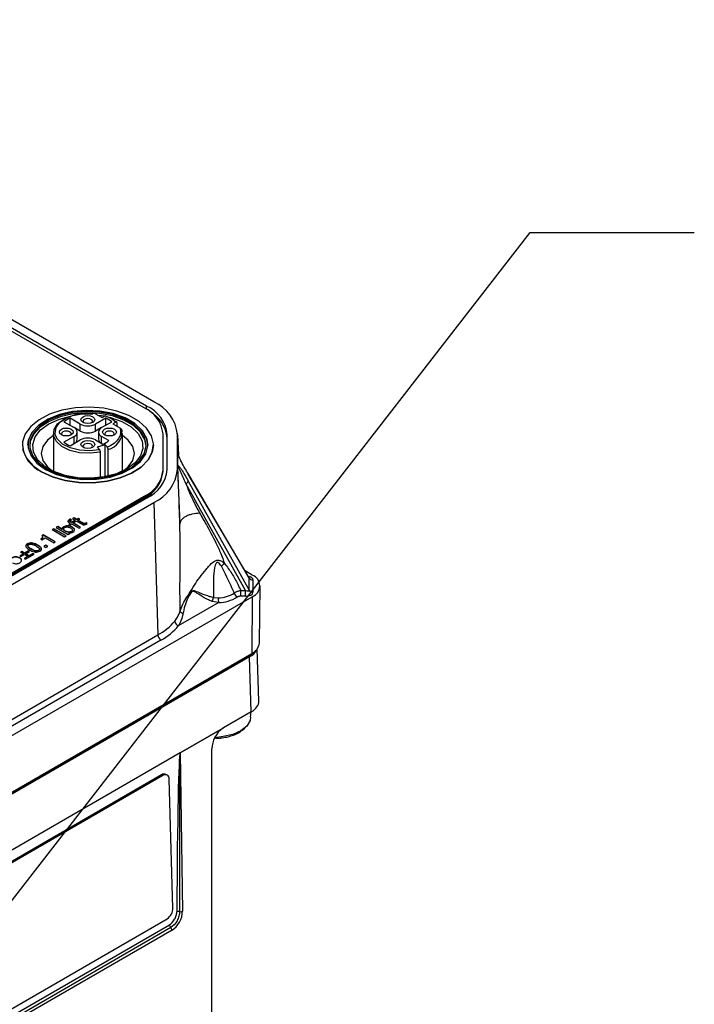
# Model space of a CAD drawing. Units: millimetres. Extents: x -10 to 410, y -10 to 290.
# Drawn here: x 310 to 336, y 184 to 222 of the extents above; entities that cross this region are included whole.
import ezdxf

# ---------------------------------------------------------------- set-up
doc = ezdxf.new("R2010")
doc.units = ezdxf.units.MM
doc.dimstyles.new('SLDDIMSTYLE0', dxfattribs={"dimtxt": 0.18, "dimasz": 0.9, "dimexe": 0, "dimexo": 0.0625, "dimgap": 0, "dimtad": 0, "dimtih": 1, "dimtoh": 1, "dimdec": 0, "dimrnd": 1e-09, "dimzin": 0, "dimdsep": 46, "dimtxsty": 'Standard', "dimblk1": 'DOT', "dimblk2": 'DOT', "dimsah": 1, "dimcen": 0.09, "dimadec": 0, "dimazin": 0, "dimtfac": 0.9, "dimtdec": 0, "dimtofl": 0, "dimtmove": 0, "dimatfit": 3, "dimldrblk": 'DOT', "dimfxl": 0, "dimfrac": 2, "dimtolj": 1, "dimtzin": 0, "dimarcsym": 0})

# ---------------------------------------------------------------- blocks, each defined once
blk = doc.blocks.new('_Dot')
at = {"color": 0, "linetype": 'ByBlock', "lineweight": -2}
blk.add_line((-0.5, 0), (-1, 0), dxfattribs=at)
at = {"color": 0, "linetype": 'ByBlock', "const_width": 0.5}
blk.add_lwpolyline([(-0.25, 0, 1), (0.25, 0, 1)], format="xyb", close=True, dxfattribs=at)

msp = doc.modelspace()

# ---------------------------------------------------------------- linework, layer by layer
at = {"color": 7, "linetype": 'Continuous', "lineweight": 25}
for p, q in [((314.9779, 207.1553), (289.3899, 221.9269)), ((315.2607, 207.3186), (289.6728, 222.0902)), ((314.888, 207.0823), (289.2635, 221.8751)), ((314.9779, 207.0276), (314.9779, 207.1553)), ((312.4113, 206.4578), (312.0168, 206.6855)), ((312.0168, 206.4134), (312.0168, 206.6855)), ((312.9771, 206.8659), (313.2539, 206.7061)), ((313.395, 206.6855), (313.0005, 206.4578)), ((313.2539, 206.7061), (313.3713, 206.7738)), ((313.395, 206.4134), (313.395, 206.6855)), ((311.7811, 206.5494), (312.1756, 206.3217)), ((312.4113, 206.1856), (312.1756, 206.3217)), ((312.4113, 206.1856), (312.4113, 206.4578)), ((313.0005, 206.1856), (313.0005, 206.4578)), ((313.2362, 206.3217), (313.0005, 206.1856)), ((313.2362, 206.3217), (313.6307, 206.5494)), ((313.7837, 206.5357), (313.6664, 206.468)), ((313.6664, 206.468), (313.9432, 206.3082)), ((313.8321, 206.3723), (313.8321, 206.5092)), ((311.3726, 206.0972), (311.3726, 204.6321)), ((312.1756, 205.9815), (311.7811, 205.7538)), ((312.1756, 205.7094), (312.1756, 205.9815)), ((312.2976, 205.8794), (312.2976, 206.1516)), ((313.1142, 206.1516), (313.1142, 205.8794)), ((313.521, 205.8172), (313.2362, 205.9815)), ((313.2362, 205.7094), (313.2362, 205.9815)), ((314.0392, 204.6321), (314.0392, 206.0972)), ((315.6105, 204.6761), (315.6105, 206.0754)), ((315.7723, 204.7033), (315.7723, 206.0482)), ((316.2069, 205.2604), (316.1713, 206.0926)), ((316.1723, 204.7033), (316.1723, 206.0482)), ((316.1723, 206.0482), (316.2069, 205.2604)), ((310.1726, 205.6479), (310.1726, 205.6479)), ((310.3892, 205.6479), (310.3892, 205.6479)), ((312.0168, 205.6177), (312.4113, 205.8455)), ((313.0005, 205.8455), (313.2853, 205.6811)), ((313.3687, 205.6587), (313.0611, 205.5623)), ((313.0611, 205.5623), (313.1507, 205.467)), ((313.4583, 205.5634), (313.3687, 205.6587)), ((313.3687, 204.4228), (313.3687, 205.6587)), ((315.0226, 205.6479), (315.0226, 205.6479)), ((315.2392, 205.6479), (315.2392, 205.6479)), ((313.1828, 205.3784), (313.1828, 204.3931)), ((313.4904, 204.4482), (313.4904, 205.4748)), ((316.1839, 204.8569), (316.1839, 205.331)), ((315.6105, 204.6216), (315.6105, 204.6761)), ((316.1723, 204.7033), (316.2628, 202.5855)), ((318.9313, 200.5308), (316.5827, 204.5419)), ((318.9369, 200.5127), (316.587, 204.5259)), ((318.798, 200.031), (316.4964, 204.1609)), ((316.587, 204.2502), (318.9369, 200.0339)), ((299.163, 194.5913), (314.888, 203.6692)), ((314.888, 203.6147), (314.888, 203.6692)), ((299.148, 194.4849), (314.8365, 203.5417)), ((299.163, 194.5368), (314.888, 203.6147)), ((299.2894, 194.5394), (314.9779, 203.5962)), ((299.5723, 194.3761), (315.2607, 203.4329)), ((314.8365, 203.5417), (314.8365, 203.5417)), ((315.2607, 203.4329), (315.4132, 198.3048)), ((311.5387, 202.4976), (311.4775, 202.4623)), ((311.715, 202.3959), (311.5387, 202.4976)), ((311.5387, 202.484), (311.5387, 202.4976)), ((311.7697, 202.476), (311.7697, 202.4896)), ((312.0224, 202.6284), (311.9673, 202.5966)), ((312.0224, 202.6148), (311.9673, 202.5966)), ((311.9673, 202.5966), (312.0162, 202.5683)), ((311.9718, 202.6576), (312.0224, 202.6284)), ((311.9868, 202.7498), (311.9868, 202.7634)), ((312.0122, 202.7106), (312.0122, 202.6936)), ((312.0162, 202.5683), (312.0713, 202.6001)), ((312.0224, 202.6148), (312.0224, 202.6284)), ((312.0784, 202.7544), (312.0301, 202.7823)), ((312.0301, 202.7687), (312.0301, 202.7823)), ((312.0784, 202.7544), (312.0301, 202.7687)), ((312.0786, 202.6609), (312.0312, 202.6883)), ((312.0312, 202.6747), (312.0312, 202.6883)), ((312.0786, 202.6473), (312.0312, 202.6747)), ((312.0713, 202.6001), (312.3652, 202.4305)), ((312.1509, 202.7026), (312.0786, 202.6609)), ((312.1509, 202.689), (312.0786, 202.6473)), ((312.0786, 202.6473), (312.0786, 202.6609)), ((312.1693, 202.8334), (312.1081, 202.798)), ((312.1693, 202.8198), (312.1081, 202.798)), ((312.1081, 202.798), (312.2122, 202.738)), ((312.1326, 202.6355), (312.1999, 202.6743)), ((312.4264, 202.4658), (312.1326, 202.6355)), ((312.1326, 202.6219), (312.1326, 202.6355)), ((312.4264, 202.4658), (312.1326, 202.6219)), ((312.2122, 202.738), (312.1486, 202.704)), ((312.1486, 202.704), (312.2023, 202.6757)), ((312.2122, 202.7244), (312.1509, 202.7026)), ((312.1999, 202.6743), (312.1509, 202.7026)), ((312.1509, 202.689), (312.1509, 202.7026)), ((312.1999, 202.6743), (312.1509, 202.689)), ((312.2734, 202.7733), (312.1693, 202.8334)), ((312.1693, 202.8198), (312.1693, 202.8334)), ((312.2734, 202.7597), (312.1693, 202.8198)), ((312.2023, 202.6757), (312.2611, 202.7097)), ((312.2122, 202.7244), (312.2122, 202.738)), ((312.2611, 202.7097), (312.4799, 202.5834)), ((312.3407, 202.8122), (312.2734, 202.7733)), ((312.3407, 202.7986), (312.2734, 202.7597)), ((312.2734, 202.7597), (312.2734, 202.7733)), ((312.3224, 202.745), (312.3897, 202.7839)), ((312.5365, 202.6214), (312.3224, 202.745)), ((312.3224, 202.7314), (312.3224, 202.745)), ((312.5365, 202.6078), (312.3224, 202.7314)), ((312.3897, 202.7839), (312.3407, 202.8122)), ((312.3407, 202.7986), (312.3407, 202.8122)), ((312.3897, 202.7839), (312.3407, 202.7986)), ((312.5365, 202.6078), (312.5365, 202.6214)), ((312.6346, 202.6425), (312.609, 202.6278)), ((312.6346, 202.6289), (312.609, 202.6142)), ((312.609, 202.6142), (312.609, 202.6278)), ((312.6836, 202.6143), (312.6346, 202.6425)), ((312.6346, 202.6289), (312.6346, 202.6425)), ((312.6836, 202.6143), (312.6346, 202.6289)), ((312.6391, 202.5886), (312.6836, 202.6143)), ((310.9755, 202.1725), (310.9287, 202.1455)), ((310.9755, 202.1589), (310.9287, 202.1455)), ((311.4469, 201.9003), (310.9755, 202.1725)), ((310.9755, 202.1589), (310.9755, 202.1725)), ((311.4469, 201.9003), (310.9755, 202.1589)), ((311.3918, 202.4128), (311.3306, 202.3775)), ((311.3918, 202.3992), (311.3306, 202.3775)), ((311.3306, 202.3775), (311.802, 202.1053)), ((311.8632, 202.1407), (311.3918, 202.4128)), ((311.3918, 202.3992), (311.3918, 202.4128)), ((311.8632, 202.1407), (311.3918, 202.3992)), ((311.5387, 202.484), (311.4775, 202.4623)), ((311.4775, 202.4623), (311.9489, 202.1902)), ((311.715, 202.3822), (311.5387, 202.484)), ((311.7164, 202.3966), (311.715, 202.3959)), ((311.715, 202.3822), (311.715, 202.3959)), ((311.7164, 202.383), (311.715, 202.3822)), ((311.7164, 202.383), (311.7164, 202.3966)), ((311.802, 202.1053), (311.8632, 202.1407)), ((311.8364, 202.3099), (311.8364, 202.3235)), ((311.9489, 202.1902), (312.0101, 202.2255)), ((311.9631, 202.2527), (311.9644, 202.2534)), ((312.0101, 202.2255), (311.9631, 202.2527)), ((311.9631, 202.2391), (311.9631, 202.2527)), ((312.0101, 202.2255), (311.9631, 202.2391)), ((312.0698, 202.2958), (312.0698, 202.3094)), ((312.1029, 202.4623), (312.1029, 202.4759)), ((312.3652, 202.4305), (312.4264, 202.4658)), ((310.3725, 201.8108), (310.3207, 201.7633)), ((310.3725, 201.8108), (310.3725, 201.8244)), ((310.7676, 201.7629), (310.7676, 201.7765)), ((310.8823, 202.0151), (310.9273, 201.9891)), ((310.9273, 201.9891), (311.049, 202.0594)), ((310.9576, 202.0815), (310.9576, 202.0985)), ((311.0796, 201.773), (311.0062, 201.7306)), ((311.0796, 201.7594), (311.0062, 201.7306)), ((311.0062, 201.7306), (311.0796, 201.6883)), ((311.049, 202.0594), (311.3857, 201.865)), ((311.1529, 201.7306), (311.0796, 201.773)), ((311.0796, 201.7594), (311.0796, 201.773)), ((311.1529, 201.7306), (311.0796, 201.7594)), ((311.0796, 201.6883), (311.1529, 201.7306)), ((311.3857, 201.865), (311.4469, 201.9003)), ((310.2163, 201.4444), (310.0694, 201.3596)), ((310.2163, 201.4308), (310.0694, 201.3596)), ((310.0694, 201.3596), (310.1123, 201.3349)), ((310.149, 201.5328), (310.1061, 201.508)), ((310.149, 201.5192), (310.1061, 201.508)), ((310.1061, 201.508), (310.2163, 201.4444)), ((310.1123, 201.3349), (310.2592, 201.4197)), ((310.2592, 201.4692), (310.149, 201.5328)), ((310.149, 201.5192), (310.149, 201.5328)), ((310.2592, 201.4556), (310.149, 201.5192)), ((310.2163, 201.4308), (310.2163, 201.4444)), ((310.5837, 201.4515), (310.247, 201.2571)), ((310.5837, 201.4379), (310.247, 201.2571)), ((310.4061, 201.554), (310.2592, 201.4692)), ((310.4061, 201.5404), (310.2592, 201.4556)), ((310.2592, 201.4556), (310.2592, 201.4692)), ((310.2592, 201.4197), (310.3694, 201.3561)), ((310.2898, 201.2324), (310.6265, 201.4268)), ((310.3021, 201.4444), (310.449, 201.5293)), ((310.4122, 201.3808), (310.3021, 201.4444)), ((310.3021, 201.4308), (310.3021, 201.4444)), ((310.4122, 201.3808), (310.3021, 201.4308)), ((310.3694, 201.3561), (310.4122, 201.3808)), ((310.449, 201.5293), (310.4061, 201.554)), ((310.4061, 201.5404), (310.4061, 201.554)), ((310.449, 201.5293), (310.4061, 201.5404)), ((310.516, 201.6183), (310.516, 201.6319)), ((310.6265, 201.4268), (310.5837, 201.4515)), ((310.5837, 201.4379), (310.5837, 201.4515)), ((310.6265, 201.4268), (310.5837, 201.4379)), ((310.801, 201.5634), (310.801, 201.577)), ((310.0798, 201.2693), (310.0798, 201.2829)), ((310.247, 201.2571), (310.2898, 201.2324)), ((319.0634, 200.6224), (318.7829, 200.7843)), ((318.9369, 200.0339), (318.9369, 200.5127)), ((319.0879, 200.4341), (319.0879, 199.9553)), ((316.6476, 199.8708), (316.6275, 199.9028)), ((318.6205, 200.031), (318.798, 200.031)), ((318.6205, 199.8035), (318.6205, 200.031)), ((318.798, 199.8035), (318.798, 200.031)), ((319.3397, 197.9956), (319.3633, 200.2007)), ((308.4305, 193.648), (319.0634, 199.7863)), ((316.216, 198.6659), (317.7577, 199.5559)), ((317.7577, 199.5559), (317.5179, 199.5991)), ((317.5633, 199.7597), (317.7421, 199.7396)), ((318.798, 199.8035), (318.6205, 199.8035)), ((319.0634, 199.7863), (319.0467, 197.5907)), ((308.2157, 194.1498), (315.4132, 198.3048)), ((315.5309, 198.1055), (308.295, 193.9283)), ((296.9005, 184.7839), (319.0329, 197.5607)), ((296.9143, 184.8139), (319.0467, 197.5907)), ((319.3161, 195.7509), (319.2551, 197.7667)), ((318.9591, 197.4567), (296.9779, 184.7672)), ((319.0233, 195.3327), (318.9591, 197.4567)), ((319.0233, 195.3327), (317.9472, 194.7115)), ((318.9977, 195.1287), (319.0233, 195.3327)), ((316.2744, 193.7472), (317.9131, 194.6932)), ((317.9132, 194.6903), (316.2744, 193.7443)), ((317.938, 194.3753), (317.6192, 194.3258)), ((316.2708, 193.7437), (299.7304, 184.1951)), ((316.2744, 193.7443), (316.3632, 187.6251)), ((317.4998, 178.274), (317.4998, 193.9103)), ((315.5557, 192.8991), (300.4708, 184.1907)), ((315.6028, 192.8738), (300.5179, 184.1654)), ((315.6028, 192.8738), (315.5557, 192.8991)), ((315.7687, 192.8907), (315.7216, 192.916)), ((315.9948, 187.7513), (315.8467, 192.7331)), ((300.6824, 178.6302), (315.7673, 187.3385)), ((300.5153, 178.2439), (315.8602, 187.1023)), ((315.9105, 186.998), (300.5656, 178.1395)), ((315.9607, 186.8951), (300.6158, 178.0366))]:
    msp.add_line(p, q, dxfattribs=at)
at = {"color": 7, "linetype": 'Continuous', "lineweight": 25, "flags": 128}
for points in [[(310.9146, 204.6165), (311.3415, 204.4183), (311.8323, 204.2778), (312.3639, 204.2015), (312.9115, 204.193), (313.4495, 204.2525), (313.9527, 204.3775), (314.3976, 204.562), (314.7635, 204.7974), (315.0331, 205.0727), (315.1939, 205.375), (315.2383, 205.6902), (315.1644, 206.0035), (314.9755, 206.3004), (314.6804, 206.5668), (314.2931, 206.7905), (313.8315, 206.9608), (313.3173, 207.0698), (312.7745, 207.1125), (312.2285, 207.0869), (311.7048, 206.994), (311.228, 206.8384), (310.8202, 206.6272), (310.5006, 206.3704), (310.2842, 206.0799), (310.1809, 205.7693), (310.1958, 205.4532), (310.328, 205.1463), (310.5714, 204.863), (310.9146, 204.6165)], [(310.3892, 205.6479), (310.4137, 205.8417), (310.5529, 206.1416), (310.8082, 206.415), (311.1658, 206.6469), (311.6064, 206.825), (312.1063, 206.9397), (312.6385, 206.9847), (313.1744, 206.9576), (313.685, 206.86), (314.1428, 206.6969), (314.5231, 206.4774), (314.8055, 206.2131), (314.9747, 205.9183), (315.0226, 205.6479)], [(311.0678, 204.7049), (311.4897, 204.5123), (311.9772, 204.3811), (312.504, 204.3183), (313.0417, 204.3273), (313.5612, 204.4077), (314.0347, 204.5551), (314.4365, 204.7615), (314.745, 205.0159), (314.9436, 205.3045), (315.0216, 205.6117), (314.9747, 205.921), (314.8055, 206.2158), (314.5231, 206.4801), (314.1428, 206.6997), (313.685, 206.8627), (313.1744, 206.9603), (312.6385, 206.9874), (312.1063, 206.9424), (311.6064, 206.8278), (311.1658, 206.6497), (310.8082, 206.4177), (310.5529, 206.1444), (310.4137, 205.8444), (310.3981, 205.534), (310.5068, 205.2299), (310.7342, 204.9485), (311.0678, 204.7049)], [(314.9554, 205.6207), (314.9094, 205.8561), (314.7451, 206.1424), (314.4708, 206.3991), (314.1014, 206.6123), (313.6568, 206.7706), (313.1609, 206.8655), (312.6405, 206.8918), (312.1236, 206.8481), (311.6381, 206.7367), (311.2101, 206.5637), (310.8628, 206.3385), (310.6149, 206.073), (310.4797, 205.7817), (310.4564, 205.6207)], [(311.1149, 204.7294), (311.5247, 204.5424), (311.9982, 204.4149), (312.5098, 204.3539), (313.032, 204.3627), (313.5366, 204.4407), (313.9965, 204.5839), (314.3867, 204.7844), (314.6864, 205.0314), (314.8792, 205.3117), (314.955, 205.6101), (314.9094, 205.9105), (314.7451, 206.1968), (314.4708, 206.4535), (314.1014, 206.6667), (313.6568, 206.8251), (313.1609, 206.9199), (312.6405, 206.9462), (312.1236, 206.9025), (311.6381, 206.7912), (311.2101, 206.6182), (310.8628, 206.3929), (310.6149, 206.1274), (310.4797, 205.8361), (310.4645, 205.5347), (310.5701, 205.2393), (310.7909, 204.966), (311.1149, 204.7294)], [(314.2144, 204.7226), (313.8096, 204.5395), (313.3406, 204.4177), (312.8347, 204.3641), (312.3214, 204.3821), (311.8304, 204.4704), (311.3902, 204.624), (311.0266, 204.8339), (310.7605, 205.088), (310.6075, 205.3714), (310.5765, 205.6678), (310.6692, 205.9598), (310.8802, 206.2306), (311.1974, 206.4643), (311.6023, 206.6474), (312.0359, 206.7627)], [(313.1828, 205.3784), (312.7881, 205.3289), (312.3858, 205.35), (312.0129, 205.4396), (311.7036, 205.5896), (311.4863, 205.7861), (311.3809, 206.0112), (311.3971, 206.2442), (311.5334, 206.4637), (311.7773, 206.6495), (312.1064, 206.7847), (312.4906, 206.8568), (312.8945, 206.8592)], [(311.4596, 206.0211), (311.4425, 206.0994), (311.475, 206.3241), (311.6246, 206.5325), (311.8771, 206.7046), (312.2085, 206.8241), (312.5871, 206.8796), (312.9771, 206.8659)], [(312.8945, 206.5244), (312.808, 206.4911), (312.7059, 206.4794), (312.6039, 206.4911), (312.5173, 206.5244), (312.4595, 206.5744), (312.4392, 206.6333), (312.4595, 206.6922), (312.5173, 206.7422), (312.6039, 206.7755), (312.7059, 206.7872), (312.808, 206.7755), (312.8945, 206.7422), (312.9523, 206.6922), (312.9726, 206.6333), (312.9523, 206.5744), (312.8945, 206.5244)], [(313.0813, 206.8058), (313.0905, 206.8048), (313.3713, 206.7738)], [(313.4285, 206.7522), (313.5815, 206.7165), (314.0216, 206.5629), (314.3852, 206.353), (314.6513, 206.0989), (314.8043, 205.8154), (314.8353, 205.5191), (314.7426, 205.227), (314.5316, 204.9563), (314.2144, 204.7226)], [(312.0601, 206.0428), (311.9736, 206.0094), (311.8715, 205.9977), (311.7695, 206.0094), (311.683, 206.0428), (311.6252, 206.0927), (311.6049, 206.1516), (311.6252, 206.2105), (311.683, 206.2605), (311.7695, 206.2938), (311.8715, 206.3056), (311.9736, 206.2938), (312.0601, 206.2605), (312.1179, 206.2105), (312.1382, 206.1516), (312.1179, 206.0927), (312.0601, 206.0428)], [(312.8945, 206.5244), (312.8753, 206.5248), (312.8892, 206.5653), (312.8753, 206.6058), (312.8355, 206.6401), (312.7761, 206.663), (312.7059, 206.6711), (312.6357, 206.663), (312.5763, 206.6401), (312.5365, 206.6058), (312.5226, 206.5653), (312.5365, 206.5248), (312.5523, 206.5074)], [(313.7289, 206.0428), (313.6423, 206.0094), (313.5403, 205.9977), (313.4382, 206.0094), (313.3517, 206.0428), (313.2939, 206.0927), (313.2736, 206.1516), (313.2939, 206.2105), (313.3517, 206.2605), (313.4382, 206.2938), (313.5403, 206.3056), (313.6423, 206.2938), (313.7289, 206.2605), (313.7867, 206.2105), (313.807, 206.1516), (313.7867, 206.0927), (313.7289, 206.0428)], [(313.9432, 206.3082), (313.9693, 206.2042), (313.9693, 206.0991), (313.9432, 205.9951), (313.8916, 205.8944), (313.8155, 205.7989), (313.7165, 205.7108), (313.5966, 205.6317), (313.4583, 205.5634)], [(311.3726, 206.0193), (311.1471, 205.8408), (310.9672, 205.5902), (310.9059, 205.3213), (310.9672, 205.0523), (311.1471, 204.8017), (311.3251, 204.6547)], [(313.1507, 205.467), (312.7681, 205.4213), (312.3796, 205.4451), (312.0221, 205.5361), (311.7297, 205.6857), (311.5302, 205.8796), (311.4596, 206.0211)], [(312.0601, 206.0428), (312.0409, 206.0431), (312.0549, 206.0836), (312.0409, 206.1241), (312.0012, 206.1584), (311.9417, 206.1814), (311.8715, 206.1894), (311.8014, 206.1814), (311.7419, 206.1584), (311.7021, 206.1241), (311.6882, 206.0836), (311.7021, 206.0431), (311.718, 206.0258)], [(313.7289, 206.0428), (313.7097, 206.0431), (313.7236, 206.0836), (313.7097, 206.1241), (313.6699, 206.1584), (313.6105, 206.1814), (313.5403, 206.1894), (313.4701, 206.1814), (313.4107, 206.1584), (313.3709, 206.1241), (313.357, 206.0836), (313.3709, 206.0431), (313.3867, 206.0258)], [(314.0867, 204.6547), (314.2648, 204.8017), (314.4446, 205.0523), (314.5059, 205.3213), (314.4446, 205.5902), (314.2648, 205.8408), (314.0392, 206.0193)], [(315.2392, 205.6479), (315.1939, 205.3723), (315.0331, 205.07), (314.7635, 204.7947), (314.3976, 204.5593), (313.9527, 204.3748), (313.4495, 204.2498), (312.9115, 204.1902), (312.3639, 204.1988), (311.8323, 204.2751), (311.3415, 204.4156), (310.9146, 204.6138)], [(312.8945, 205.5611), (312.808, 205.5277), (312.7059, 205.516), (312.6039, 205.5277), (312.5173, 205.5611), (312.4595, 205.611), (312.4392, 205.6699), (312.4595, 205.7289), (312.5173, 205.7788), (312.6039, 205.8122), (312.7059, 205.8239), (312.808, 205.8122), (312.8945, 205.7788), (312.9523, 205.7289), (312.9726, 205.6699), (312.9523, 205.611), (312.8945, 205.5611)], [(312.8945, 205.5611), (312.8753, 205.5614), (312.8892, 205.6019), (312.8753, 205.6424), (312.8355, 205.6767), (312.7761, 205.6997), (312.7059, 205.7077), (312.6357, 205.6997), (312.5763, 205.6767), (312.5365, 205.6424), (312.5226, 205.6019), (312.5365, 205.5614), (312.5523, 205.5441)], [(316.587, 204.5259), (316.585, 204.5368), (316.5827, 204.5419)], [(318.9977, 195.1287), (318.9791, 195.0005), (318.8553, 194.7825), (318.6256, 194.5952), (318.3105, 194.4554), (317.938, 194.3753)]]:
    msp.add_lwpolyline(points, dxfattribs=at)
at = {"color": 7, "linetype": 'Continuous', "lineweight": 25}
for centre, radius, start, end in [((314.376, 205.9523), 1.2406, 5.6948, 65.62534), ((314.4149, 205.9128), 1.3641, 5.6948, 65.62534), ((314.6148, 205.8929), 1.5652, 5.6948, 65.62534), ((312.4369, 205.6856), 1.0846, 112.78944, 127.20518), ((312.9965, 205.6483), 1.1863, 48.42256, 71.58282), ((312.9749, 205.6856), 1.0846, 52.79482, 67.21056), ((314.4574, 205.7917), 1.3204, 5.23113, 61.47387), ((312.111, 206.1516), 0.1819, 290.78342, 69.21658), ((312.7059, 207.0264), 0.6404, 242.60967, 297.39033), ((313.3008, 206.1516), 0.1819, 110.78342, 249.21658), ((313.041, 205.7108), 1.1101, 48.0012, 58.27567), ((312.7059, 206.7542), 0.6404, 242.60967, 297.39033), ((312.7059, 205.2768), 0.6404, 62.60967, 117.39033), ((313.335, 206.1502), 0.6931, 282.95496, 4.6199), ((311.4203, 205.7599), 1.2528, 185.13029, 246.18985), ((312.4369, 206.6176), 1.0846, 232.79482, 247.21056), ((312.0891, 205.9002), 0.2096, 294.37466, 354.3052), ((313.3227, 205.9002), 0.2096, 185.6948, 245.62534), ((312.9383, 206.5542), 0.9396, 291.66966, 308.32496), ((314.376, 204.7992), 1.2406, 294.37466, 354.3052), ((314.376, 204.7447), 1.2406, 294.37466, 354.3052), ((314.4149, 204.8386), 1.3641, 294.37466, 354.3052), ((314.6148, 204.8586), 1.5652, 294.37466, 354.3052), ((314.0822, 204.9591), 1.6056, 298.01798, 327.34583), ((316.4607, 204.2877), 0.1318, 285.71942, 343.46669), ((318.9047, 200.2043), 0.4472, 290.78342, 69.21658), ((319.0815, 200.6062), 0.1722, 212.88822, 272.14543), ((317.6978, 201.0413), 1.3024, 271.94605, 300.81001), ((318.6073, 199.9867), 0.2507, 194.79866, 240.24808), ((319.0815, 200.1274), 0.1722, 212.88822, 272.14543), ((319.2849, 199.7784), 1.5433, 181.44083, 188.28952), ((317.7062, 201.0714), 1.5164, 271.94605, 300.81001), ((314.2563, 200.3847), 2.38, 299.08381, 319.48405), ((316.2674, 198.8625), 0.2032, 186.77902, 255.36498), ((315.67, 198.3221), 0.2574, 183.84994, 237.3049), ((314.3161, 200.2895), 2.4991, 299.08381, 319.48405), ((318.8381, 198.0502), 0.5046, 294.41996, 353.78709), ((319.0136, 197.5878), 0.0333, 305.52396, 5.11683), ((318.8595, 197.4515), 0.0997, 2.95594, 34.51686), ((318.0124, 194.6947), 0.0993, 180.86561, 182.53925), ((316.3736, 193.7487), 0.0993, 180.86561, 182.53925), ((315.6537, 192.7597), 0.1704, 66.52747, 125.1118), ((315.6957, 192.753), 0.1523, 352.4737, 127.57453), ((315.4974, 187.7563), 0.4974, 302.86178, 359.42733), ((316.2137, 187.4498), 0.1677, 76.36249, 114.85993), ((316.2904, 187.779), 0.1703, 257.4019, 295.32544), ((316.0179, 187.114), 0.1581, 184.23015, 227.21231), ((315.8025, 186.8816), 0.1587, 4.87455, 47.15128)]:
    msp.add_arc(centre, radius, start, end, dxfattribs=at)
for centre, major_axis, ratio, start_param, end_param in [((318.7937, 200.4318), (0.2942, 0.0031), 0.5234193, 6.2776185, 7.2880808), ((318.7937, 200.0936), (0.1411, -0.0703), 0.3505945, 4.9156771, 6.4717237), ((318.7937, 199.9575), (0.2942, -0.0031), 0.5234193, 4.7327054, 6.2887521), ((318.2517, 197.8639), (1.0003, 0.002), 0.5771338, 5.4967772, 6.0446351), ((318.3159, 195.7408), (1.0003, 0), 0.5771119, 5.4979394, 6.3006305), ((317.9719, 194.1528), (0.3055, 0.5931), 0.6067559, 0.8285728, 2.2746793), ((317.9719, 194.1528), (0.3055, 0.5931), 0.6067559, 0.7562429, 0.8285728), ((316.2746, 184.0685), (0.0009, 9.6784), 0.0146207, 0.0244482, 1.1970666), ((316.3453, 184.0306), (-0.0706, 9.7146), 0.0073112, 0.02191, 1.1930813), ((316.2039, 188.9462), (0.073, 4.8017), 0.0292093, 0.0174574, 0.0421395), ((316.2746, 188.9068), (0.0005, 4.8377), 0.0146161, 0.0090579, 0.0265112), ((315.9385, 187.3978), (0.275, 0.5338), 0.6067559, 3.8978355, 5.4337253)]:
    msp.add_ellipse(centre, major_axis=major_axis, ratio=ratio, start_param=start_param, end_param=end_param, dxfattribs=at)
for points, knots in [([(313.8321, 206.5092), (313.832, 206.5122), (313.8316, 206.5209), (313.827, 206.5327), (313.8172, 206.5413), (313.8035, 206.5435), (313.7917, 206.5401), (313.785, 206.5364), (313.7837, 206.5357)], [0, 0, 0, 0, 0.1050698, 0.3118567, 0.520113, 0.7324183, 0.9499635, 1, 1, 1, 1]), ([(313.9432, 206.3082), (313.947, 206.3059), (313.9625, 206.2965), (313.9852, 206.2784), (314.007, 206.2534), (314.0189, 206.2337), (314.0249, 206.218), (314.0255, 206.2097), (314.0258, 206.206)], [0, 0, 0, 0, 0.1103129, 0.4473573, 0.6579835, 0.8034655, 0.9120673, 1, 1, 1, 1]), ([(313.4904, 205.4748), (313.4901, 205.4812), (313.4894, 205.4941), (313.4839, 205.5161), (313.4759, 205.537), (313.4668, 205.5533), (313.4608, 205.5605), (313.4583, 205.5634)], [0, 0, 0, 0, 0.2116704, 0.4239406, 0.6370068, 0.8518392, 1, 1, 1, 1]), ([(313.1507, 205.467), (313.1519, 205.4657), (313.1566, 205.4603), (313.1649, 205.4474), (313.1739, 205.427), (313.1803, 205.4049), (313.1826, 205.3885), (313.1828, 205.3803), (313.1828, 205.3784)], [0, 0, 0, 0, 0.0688221, 0.2866225, 0.5038263, 0.7194086, 0.933089, 1, 1, 1, 1]), ([(316.587, 204.5259), (316.4982, 204.6774), (316.3826, 204.8748), (316.257, 205.1346), (316.2123, 205.2428), (316.1924, 205.2997), (316.1852, 205.3263), (316.1839, 205.331)], [0, 0, 0, 0, 0.63030251, 0.82127218, 0.9107441, 0.98428293, 1, 1, 1, 1]), ([(316.1839, 204.8569), (316.1852, 204.8571), (316.1924, 204.8585), (316.2123, 204.8456), (316.257, 204.7974), (316.3826, 204.6173), (316.4982, 204.4096), (316.587, 204.2502)], [0, 0, 0, 0, 0.01571707, 0.0892559, 0.17872782, 0.36969749, 1, 1, 1, 1]), ([(316.1846, 204.8034), (316.1846, 204.8039), (316.1844, 204.8115), (316.184, 204.8326), (316.184, 204.8472), (316.1839, 204.8569)], [0, 0, 0, 0, 0.0219819, 0.3546682, 1, 1, 1, 1]), ([(316.4964, 204.1609), (316.4964, 204.1609), (316.4188, 204.3185), (316.3267, 204.5251), (316.2392, 204.7256), (316.2094, 204.7856), (316.1946, 204.8096), (316.1872, 204.8143), (316.1849, 204.8099), (316.1846, 204.8054), (316.1846, 204.8034), (316.1846, 204.8034)], [0, 0, 0, 0, 0.00002041, 0.62384876, 0.80307437, 0.88254325, 0.94264353, 0.97325503, 0.98954925, 0.99997959, 1, 1, 1, 1]), ([(316.2628, 202.5855), (316.2485, 203.0303), (316.2236, 203.8074), (316.1963, 204.5051), (316.1846, 204.8034)], [0, 0, 0, 0, 0.5724046, 1, 1, 1, 1]), ([(316.4964, 204.1609), (316.5784, 203.9467), (316.7268, 203.5591), (316.9328, 203.1904), (317.025, 203.0255)], [0, 0, 0, 0, 0.552552, 1, 1, 1, 1]), ([(316.2628, 202.5855), (316.2731, 202.6384), (316.2889, 202.7197), (316.3841, 202.8197), (316.4824, 202.8895), (316.6045, 202.947), (316.7818, 203.0042), (316.9292, 203.0171), (317.025, 203.0255)], [0, 0, 0, 0, 0.2394737, 0.3683715, 0.5, 0.6316285, 0.7605263, 1, 1, 1, 1]), ([(317.025, 203.0255), (317.113, 202.8705), (317.2614, 202.6092), (317.4747, 202.2232), (317.6638, 201.8557), (317.8444, 201.4664), (317.9434, 201.1973), (317.9908, 201.0685)], [0, 0, 0, 0, 0.24275631, 0.40947858, 0.60169868, 0.80893196, 1, 1, 1, 1]), ([(311.7697, 202.4896), (311.7482, 202.4746), (311.7181, 202.4536), (311.7065, 202.4188), (311.7131, 202.404), (311.7164, 202.3966)], [0, 0, 0, 0, 0.5588109, 0.7793885, 1, 1, 1, 1]), ([(312.1029, 202.4759), (312.0761, 202.4891), (312.0226, 202.5154), (311.9251, 202.5306), (311.8334, 202.5207), (311.791, 202.5), (311.7697, 202.4896)], [0, 0, 0, 0, 0.2805109, 0.5599862, 0.779855, 1, 1, 1, 1]), ([(312.1029, 202.4623), (312.0761, 202.4755), (312.0226, 202.5018), (311.9251, 202.517), (311.8334, 202.5071), (311.791, 202.4864), (311.7697, 202.476)], [0, 0, 0, 0, 0.2805109, 0.5599862, 0.779855, 1, 1, 1, 1]), ([(311.9868, 202.7498), (311.9743, 202.7414), (311.9493, 202.7248), (311.9295, 202.7017), (311.9341, 202.6905), (311.9718, 202.6576)], [0, 0, 0, 0, 0.4959239, 0.9882795, 1, 1, 1, 1]), ([(311.9868, 202.7634), (311.9736, 202.755), (311.9474, 202.7383), (311.929, 202.7072), (311.9412, 202.6777), (311.9616, 202.6643), (311.9718, 202.6576)], [0, 0, 0, 0, 0.28098782, 0.55995389, 0.77945078, 1, 1, 1, 1]), ([(312.0301, 202.7823), (312.0214, 202.7792), (312.0058, 202.7738), (311.9926, 202.7665), (311.9868, 202.7634)], [0, 0, 0, 0, 0.5598336, 1, 1, 1, 1]), ([(312.0301, 202.7687), (312.0214, 202.7656), (312.0058, 202.7602), (311.9926, 202.7529), (311.9868, 202.7498)], [0, 0, 0, 0, 0.5598336, 1, 1, 1, 1]), ([(312.0312, 202.6883), (312.027, 202.6909), (312.0188, 202.6961), (312.0107, 202.7061), (312.0154, 202.722), (312.0296, 202.731), (312.0395, 202.7372)], [0, 0, 0, 0, 0.1874431, 0.3744747, 0.5606463, 1, 1, 1, 1]), ([(312.0395, 202.7372), (312.0461, 202.7409), (312.058, 202.7475), (312.0722, 202.7523), (312.0784, 202.7544)], [0, 0, 0, 0, 0.5601704, 1, 1, 1, 1]), ([(312.4799, 202.5834), (312.4885, 202.5788), (312.5055, 202.5695), (312.5363, 202.5587), (312.5903, 202.5597), (312.6189, 202.5766), (312.6391, 202.5886)], [0, 0, 0, 0, 0.18791, 0.3750948, 0.5605245, 1, 1, 1, 1]), ([(312.609, 202.6278), (312.5989, 202.6212), (312.5862, 202.6129), (312.5637, 202.6106), (312.5497, 202.6139), (312.5418, 202.6184), (312.5365, 202.6214)], [0, 0, 0, 0, 0.4994107, 0.624393, 0.7494607, 1, 1, 1, 1]), ([(312.609, 202.6142), (312.5989, 202.6076), (312.5862, 202.5993), (312.5637, 202.597), (312.5497, 202.6003), (312.5418, 202.6048), (312.5365, 202.6078)], [0, 0, 0, 0, 0.4994107, 0.624393, 0.7494607, 1, 1, 1, 1]), ([(316.2758, 199.2331), (316.2716, 199.4839), (316.2631, 199.993), (316.273, 200.8172), (316.2827, 201.6854), (316.2695, 202.2824), (316.2628, 202.5855)], [0, 0, 0, 0, 0.2410041, 0.4892224, 0.7406036, 1, 1, 1, 1]), ([(310.9287, 202.1455), (310.9405, 202.1333), (310.9642, 202.109), (310.9498, 202.0574), (310.908, 202.0312), (310.8823, 202.0151)], [0, 0, 0, 0, 0.27981538, 0.55903579, 1, 1, 1, 1]), ([(311.7697, 202.476), (311.7482, 202.461), (311.7181, 202.44), (311.7065, 202.4052), (311.7131, 202.3904), (311.7164, 202.383)], [0, 0, 0, 0, 0.5588109, 0.7793885, 1, 1, 1, 1]), ([(311.8364, 202.3235), (311.8203, 202.334), (311.788, 202.3551), (311.7652, 202.393), (311.7724, 202.4303), (311.7972, 202.4475), (311.8095, 202.456)], [0, 0, 0, 0, 0.2810375, 0.5605201, 0.7801818, 1, 1, 1, 1]), ([(311.8364, 202.3099), (311.8206, 202.3204), (311.7891, 202.3413), (311.7651, 202.3746), (311.7718, 202.394), (311.7737, 202.3996)], [0, 0, 0, 0, 0.4167469, 0.8311881, 1, 1, 1, 1]), ([(311.8095, 202.456), (311.8289, 202.4647), (311.8675, 202.4819), (311.9595, 202.4794), (312.0081, 202.4567), (312.0378, 202.4428)], [0, 0, 0, 0, 0.2798873, 0.559665, 1, 1, 1, 1]), ([(312.0698, 202.3094), (312.0501, 202.3005), (312.0106, 202.2826), (311.9158, 202.2848), (311.8665, 202.3088), (311.8364, 202.3235)], [0, 0, 0, 0, 0.2798558, 0.55953115, 1, 1, 1, 1]), ([(312.0698, 202.2958), (312.0501, 202.2869), (312.0106, 202.269), (311.9158, 202.2712), (311.8665, 202.2952), (311.8364, 202.3099)], [0, 0, 0, 0, 0.2798558, 0.55953115, 1, 1, 1, 1]), ([(311.9644, 202.2534), (311.9846, 202.2522), (312.0181, 202.2503), (312.0623, 202.2592), (312.0967, 202.2703), (312.1163, 202.2803), (312.1261, 202.2854)], [0, 0, 0, 0, 0.33839, 0.5588761, 0.7794017, 1, 1, 1, 1]), ([(312.0378, 202.4428), (312.0542, 202.4322), (312.0869, 202.411), (312.1138, 202.3736), (312.1074, 202.3354), (312.0823, 202.3181), (312.0698, 202.3094)], [0, 0, 0, 0, 0.2811575, 0.5607928, 0.7802324, 1, 1, 1, 1]), ([(312.0698, 202.3094), (312.1047, 202.3328), (312.1032, 202.3166), (312.0835, 202.3044), (312.0698, 202.2958)], [0, 0, 0, 0, 0.304034, 1, 1, 1, 1]), ([(312.1261, 202.2854), (312.148, 202.3013), (312.1918, 202.3332), (312.1934, 202.3925), (312.1573, 202.4403), (312.1211, 202.464), (312.1029, 202.4759)], [0, 0, 0, 0, 0.2793508, 0.5582126, 0.7788591, 1, 1, 1, 1]), ([(312.1847, 202.3717), (312.1851, 202.3751), (312.1877, 202.3942), (312.1551, 202.4267), (312.1203, 202.4504), (312.1029, 202.4623)], [0, 0, 0, 0, 0.0965963, 0.5477926, 1, 1, 1, 1]), ([(310.3725, 201.8244), (310.347, 201.8069), (310.3088, 201.7806), (310.304, 201.7351), (310.3293, 201.6695), (310.3994, 201.6288), (310.4554, 201.5962)], [0, 0, 0, 0, 0.24895853, 0.37452311, 0.50011314, 1, 1, 1, 1]), ([(310.7676, 201.7765), (310.7113, 201.8088), (310.6409, 201.8492), (310.5269, 201.8639), (310.4684, 201.8615), (310.4151, 201.847), (310.3867, 201.8319), (310.3725, 201.8244)], [0, 0, 0, 0, 0.4988173, 0.6241198, 0.7494205, 0.8745121, 1, 1, 1, 1]), ([(310.7676, 201.7629), (310.7113, 201.7952), (310.6409, 201.8356), (310.5269, 201.8502), (310.4684, 201.8479), (310.4151, 201.8333), (310.3867, 201.8183), (310.3725, 201.8108)], [0, 0, 0, 0, 0.4988173, 0.6241198, 0.7494205, 0.8745121, 1, 1, 1, 1]), ([(310.516, 201.6319), (310.4763, 201.6552), (310.4266, 201.6843), (310.3897, 201.7285), (310.3847, 201.7529), (310.3936, 201.7775), (310.4121, 201.7899), (310.4214, 201.7961)], [0, 0, 0, 0, 0.5002545, 0.6254464, 0.7503685, 0.8750946, 1, 1, 1, 1]), ([(310.4214, 201.7961), (310.4322, 201.8015), (310.4536, 201.8122), (310.4962, 201.8173), (310.5385, 201.8143), (310.6151, 201.7931), (310.6655, 201.7644), (310.7058, 201.7415)], [0, 0, 0, 0, 0.1248975, 0.2496643, 0.3746263, 0.4997924, 1, 1, 1, 1]), ([(310.7058, 201.7415), (310.7461, 201.7185), (310.8064, 201.6841), (310.8413, 201.6283), (310.8293, 201.5954), (310.8104, 201.5831), (310.801, 201.577)], [0, 0, 0, 0, 0.50121798, 0.75013623, 0.87478934, 1, 1, 1, 1]), ([(310.85, 201.5487), (310.8747, 201.5662), (310.9119, 201.5926), (310.9195, 201.6379), (310.8917, 201.7032), (310.8228, 201.7439), (310.7676, 201.7765)], [0, 0, 0, 0, 0.2490884, 0.3744306, 0.4999337, 1, 1, 1, 1]), ([(310.9063, 201.6497), (310.9055, 201.652), (310.8888, 201.6975), (310.8267, 201.731), (310.7676, 201.7629)], [0, 0, 0, 0, 0.0493648, 1, 1, 1, 1]), ([(310.9576, 202.0815), (310.953, 202.0733), (310.9501, 202.0412), (310.9098, 202.0176), (310.8823, 202.0015)], [0, 0, 0, 0, 0.3172898, 1, 1, 1, 1]), ([(310.516, 201.6183), (310.4774, 201.6417), (310.4291, 201.6709), (310.3923, 201.7098), (310.3907, 201.7205), (310.3903, 201.7231)], [0, 0, 0, 0, 0.7509225, 0.9388457, 1, 1, 1, 1]), ([(310.4554, 201.5962), (310.5118, 201.5645), (310.5825, 201.5247), (310.6955, 201.5084), (310.7739, 201.5129), (310.8196, 201.5344), (310.85, 201.5487)], [0, 0, 0, 0, 0.500032, 0.6255458, 0.7509066, 1, 1, 1, 1]), ([(310.801, 201.577), (310.7904, 201.5715), (310.7691, 201.5606), (310.712, 201.5537), (310.6153, 201.5737), (310.5558, 201.6086), (310.516, 201.6319)], [0, 0, 0, 0, 0.1252026, 0.2498476, 0.4987766, 1, 1, 1, 1]), ([(310.801, 201.5634), (310.7904, 201.5579), (310.7691, 201.547), (310.712, 201.5401), (310.6153, 201.5601), (310.5558, 201.595), (310.516, 201.6183)], [0, 0, 0, 0, 0.1252026, 0.2498476, 0.4987766, 1, 1, 1, 1]), ([(310.801, 201.577), (310.8295, 201.5903), (310.826, 201.5783), (310.8111, 201.5694), (310.801, 201.5634)], [0, 0, 0, 0, 0.3223046, 1, 1, 1, 1]), ([(310.0798, 201.2829), (310.0549, 201.2953), (310.005, 201.32), (309.9115, 201.3307), (309.8286, 201.3169), (309.7894, 201.2976), (309.7697, 201.288)], [0, 0, 0, 0, 0.2803663, 0.5594732, 0.7794346, 1, 1, 1, 1]), ([(310.0798, 201.2693), (310.0549, 201.2817), (310.005, 201.3064), (309.9115, 201.3171), (309.8286, 201.3033), (309.7894, 201.284), (309.7697, 201.2744)], [0, 0, 0, 0, 0.2803663, 0.5594732, 0.7794346, 1, 1, 1, 1]), ([(309.7892, 201.0902), (309.813, 201.0798), (309.8605, 201.059), (309.9467, 201.0573), (310.0187, 201.0727), (310.0538, 201.0904), (310.0713, 201.0992)], [0, 0, 0, 0, 0.27940305, 0.5585833, 0.77910507, 1, 1, 1, 1]), ([(310.0713, 201.0992), (310.093, 201.114), (310.1363, 201.1437), (310.1523, 201.1988), (310.1302, 201.2477), (310.0966, 201.2712), (310.0798, 201.2829)], [0, 0, 0, 0, 0.2801677, 0.559421, 0.7795335, 1, 1, 1, 1]), ([(310.1386, 201.1661), (310.1418, 201.1737), (310.1511, 201.196), (310.1289, 201.2343), (310.0962, 201.2576), (310.0798, 201.2693)], [0, 0, 0, 0, 0.2043043, 0.6018326, 1, 1, 1, 1]), ([(316.6275, 199.9028), (316.6913, 200.0145), (316.8127, 200.227), (317.034, 200.5377), (317.2807, 200.8366), (317.4663, 201.0771), (317.6273, 201.174), (317.6908, 201.193), (317.7409, 201.1974), (317.7857, 201.1921), (317.8326, 201.178), (317.9049, 201.1423), (317.9554, 201.0989), (317.9908, 201.0685)], [0, 0, 0, 0, 0.1906523, 0.3627584, 0.5564843, 0.7564255, 0.8034819, 0.8283374, 0.8523075, 0.8766726, 0.8947189, 0.9261642, 1, 1, 1, 1]), ([(317.8671, 200.9673), (317.8492, 200.9953), (317.8185, 201.0433), (317.7717, 201.0905), (317.7365, 201.1074), (317.7186, 201.1091), (317.7058, 201.1062), (317.6928, 201.1005), (317.6733, 201.0846), (317.6512, 201.051), (317.5845, 200.889), (317.5541, 200.4489), (317.5596, 200.0334), (317.5632, 199.7597)], [0, 0, 0, 0, 0.0651555, 0.1115786, 0.125618, 0.1374389, 0.143155, 0.1490903, 0.1625248, 0.187836, 0.2218728, 0.4874683, 1, 1, 1, 1]), ([(318.3649, 199.9226), (318.3361, 199.9892), (318.1845, 200.3384), (318.0091, 200.686), (317.8671, 200.9673)], [0, 0, 0, 0, 0.1906399, 1, 1, 1, 1]), ([(317.9908, 201.0685), (318.088, 200.9412), (318.2839, 200.6842), (318.4709, 200.3275), (318.5814, 200.1085), (318.6205, 200.031)], [0, 0, 0, 0, 0.3881536, 0.7833928, 1, 1, 1, 1]), ([(318.9313, 200.5308), (318.9361, 200.5238), (318.9367, 200.523), (318.9332, 200.5286), (318.931, 200.532)], [0, 0, 0, 0, 0.3899999, 1, 1, 1, 1]), ([(316.2757, 199.233), (316.2757, 199.2329), (316.3312, 199.4063), (316.4396, 199.6438), (316.5958, 199.859), (316.6275, 199.9028)], [0, 0, 0, 0, 0.00002281, 0.79657743, 1, 1, 1, 1]), ([(316.6476, 199.8708), (316.6202, 199.8221), (316.4834, 199.5796), (316.4256, 199.3282), (316.3794, 199.1274)], [0, 0, 0, 0, 0.2006855, 1, 1, 1, 1]), ([(316.6275, 199.9028), (316.6275, 199.9027), (316.6486, 199.9287), (316.681, 199.9655), (316.7176, 199.9939), (316.7294, 200.0011), (316.7295, 200.0011)], [0, 0, 0, 0, 0.0001227, 0.6867478, 0.9998773, 1, 1, 1, 1]), ([(317.5179, 199.5991), (317.4686, 199.6188), (317.3002, 199.6861), (317.058, 199.8205), (316.9017, 199.9424), (316.8187, 199.9873), (316.7911, 199.9987), (316.76, 199.9936), (316.7332, 199.9805), (316.6939, 199.9433), (316.6656, 199.899), (316.6476, 199.8707)], [0, 0, 0, 0, 0.1404976, 0.4793089, 0.7370606, 0.7424047, 0.8077902, 0.8424828, 0.8525951, 0.9062925, 1, 1, 1, 1]), ([(316.7295, 200.0011), (316.7295, 200.0011), (316.7335, 200.0037), (316.7516, 200.0139), (316.787, 200.0229), (316.8178, 200.0191), (316.8333, 200.0137), (316.8333, 200.0137)], [0, 0, 0, 0, 0.0001389, 0.122722, 0.533631, 0.9998613, 1, 1, 1, 1]), ([(316.8333, 200.0137), (316.8333, 200.0137), (316.8369, 200.0128), (316.9124, 199.9917), (317.0863, 199.9053), (317.3418, 199.8173), (317.5131, 199.7716), (317.5632, 199.7597), (317.5633, 199.7597)], [0, 0, 0, 0, 0.00002359, 0.01777118, 0.37360854, 0.81776448, 0.99997641, 1, 1, 1, 1]), ([(318.3649, 199.9226), (318.3721, 199.9284), (318.4064, 199.9557), (318.4893, 200.0013), (318.5753, 200.0208), (318.6205, 200.031)], [0, 0, 0, 0, 0.11138049, 0.53338627, 1, 1, 1, 1]), ([(318.6205, 199.8035), (318.5962, 199.802), (318.5504, 199.7991), (318.5054, 199.7827), (318.4868, 199.7714), (318.4829, 199.769)], [0, 0, 0, 0, 0.4715885, 0.8908413, 1, 1, 1, 1]), ([(316.0656, 198.8385), (316.137, 198.9394), (316.219, 199.0551), (316.2693, 199.2129), (316.2758, 199.2331)], [0, 0, 0, 0, 0.8713276, 1, 1, 1, 1]), ([(316.3794, 199.1274), (316.3755, 199.1031), (316.3458, 198.9191), (316.2763, 198.7836), (316.216, 198.6659)], [0, 0, 0, 0, 0.1317361, 1, 1, 1, 1]), ([(317.8999, 194.3304), (317.9786, 194.3431), (318.1979, 194.3786), (318.5042, 194.4923), (318.6908, 194.6409), (318.7702, 194.7041)], [0, 0, 0, 0, 0.2435037, 0.6785082, 1, 1, 1, 1]), ([(317.9131, 194.6932), (317.9207, 194.6976), (317.9283, 194.7018), (317.936, 194.7058), (317.9397, 194.7077), (317.9434, 194.7096), (317.9472, 194.7115)], [0, 0, 0, 0, 0.00009692669, 0.00009692669, 0.00009692669, 0.00014464965, 0.00014464965, 0.00014464965, 0.00014464965]), ([(317.6192, 194.3258), (317.666, 194.3218), (317.7599, 194.3137), (317.8532, 194.3248), (317.8999, 194.3304)], [0, 0, 0, 0, 0.498771, 1, 1, 1, 1]), ([(316.2721, 193.744), (316.2721, 193.744), (316.272, 193.744), (316.2719, 193.7441), (316.2718, 193.7441), (316.2717, 193.7441), (316.2716, 193.744), (316.2713, 193.744), (316.2711, 193.7439), (316.2708, 193.7437)], [0, 0, 0, 0, 0.0000011591764, 0.0000011591764, 0.0000011591764, 0.0000027842543, 0.0000027842543, 0.0000027842543, 0.0000057939808, 0.0000057939808, 0.0000057939808, 0.0000057939808]), ([(316.2721, 193.744), (316.2722, 193.7439), (316.2723, 193.7438), (316.2723, 193.7437), (316.2726, 193.7434), (316.2729, 193.7431), (316.2721, 193.744)], [0, 0, 0, 0, 0.000001467219, 0.000001467219, 0.000001467219, 0.0000076065343, 0.0000076065343, 0.0000076065343, 0.0000076065343]), ([(315.8602, 187.1023), (315.9355, 187.1458), (316.0081, 187.2233), (316.0867, 187.3623), (316.1072, 187.4109), (316.1355, 187.5088), (316.143, 187.5569), (316.1432, 187.602)], [0, 0, 0, 0, 0.5, 0.5, 0.75, 0.75, 1, 1, 1, 1]), ([(316.2533, 187.6128), (316.2536, 187.5573), (316.2451, 187.4982), (316.2115, 187.3776), (316.1868, 187.3178), (316.0915, 187.1466), (316.0029, 187.0513), (315.9105, 186.998)], [0, 0, 0, 0, 0.25, 0.25, 0.5, 0.5, 1, 1, 1, 1])]:
    msp.add_open_spline(points, degree=3, knots=knots, dxfattribs=at)
for points in [[(317.9908, 201.0685), (317.9693, 201.0537), (317.9262, 201.0239), (317.8868, 200.9862), (317.8671, 200.9673)], [(317.5179, 199.5991), (317.5211, 199.6101), (317.5274, 199.6323), (317.539, 199.6735), (317.5513, 199.7172), (317.5593, 199.7456), (317.5633, 199.7597)], [(316.3794, 199.1274), (316.3659, 199.1342), (316.3389, 199.1475), (316.3071, 199.1741), (316.284, 199.2033), (316.2785, 199.2231), (316.2757, 199.233)]]:
    msp.add_open_spline(points, degree=3, dxfattribs=at)

# ---------------------------------------------------------------- leaders
at = {"color": 7, "linetype": 'Continuous', "lineweight": 0}
msp.add_leader([(307.6531, 185.3204), (329.8085, 213.8634), (336.1543, 213.8634)], dimstyle='SLDDIMSTYLE0', dxfattribs=at)

doc.saveas('drawing.dxf')
